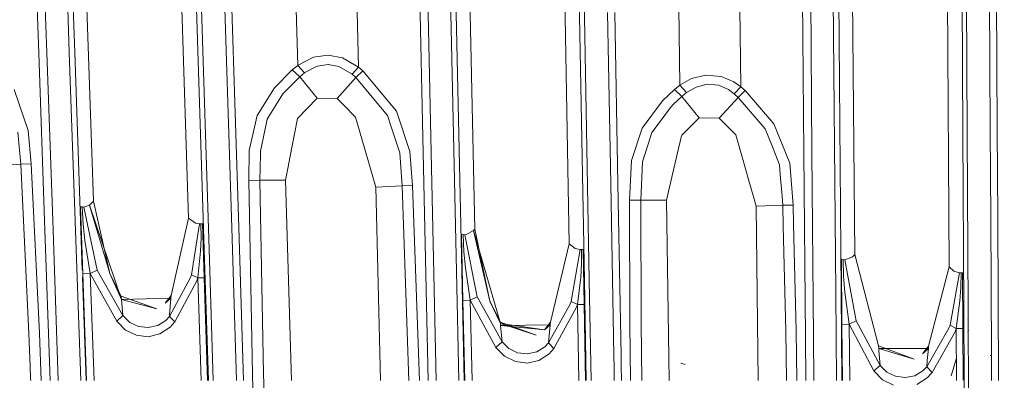
# Model space of a CAD drawing. Units: millimetres. Extents: x -1510 to 1532, y -310 to 3502.
# Drawn here: x -111 to -9, y 1017 to 1054 of the extents above; entities that cross this region are included whole.
import ezdxf

# ---------------------------------------------------------------- set-up
doc = ezdxf.new("R2010")
doc.units = ezdxf.units.MM
doc.layers.add('1', color=7, linetype='Continuous', true_color=0xffffff)
doc.styles.add('blockfont', font='simplex.shx')
doc.dimstyles.get("Standard").update_dxf_attribs({"dimtxt": 0.18, "dimasz": 0.18, "dimexe": 0.18, "dimexo": 0.0625, "dimgap": 0.09, "dimtad": 0, "dimtih": 1, "dimtoh": 1, "dimdec": 4, "dimzin": 0, "dimdsep": 46, "dimtxsty": 'Standard', "dimcen": 0.09, "dimadec": 0, "dimazin": 0, "dimtfac": 1, "dimtdec": 4, "dimtofl": 0, "dimtmove": 0, "dimatfit": 3, "dimfxl": 1, "dimtolj": 1, "dimtzin": 0, "dimarcsym": 0})

# ---------------------------------------------------------------- blocks, each defined once
blk = doc.blocks.new('_U2')
at = {"layer": '1', "color": 18, "lineweight": 35}
for p, q in [((-1160.467863, 1173.097039), (-1160.467863, -166.845973)), ((1160.274982, 1167.422916), (1160.274982, -166.845973)), ((-1160.467863, -163.670973), (-261.475607, -163.670973)), ((1160.274982, -163.670973), (261.282726, -163.670973))]:
    blk.add_line(p, q, dxfattribs=at)
at = {"layer": '1', "color": 18, "lineweight": 13}
for p, q in [((28.02856, -116.795973), (3.02856, -116.795973)), ((3.02856, -116.795973), (3.02856, -210.545973)), ((259.695226, -116.795973), (234.695226, -116.795973)), ((259.695226, -210.545973), (259.695226, -116.795973)), ((3.02856, -210.545973), (28.02856, -210.545973)), ((234.695226, -210.545973), (259.695226, -210.545973))]:
    blk.add_line(p, q, dxfattribs=at)
at = {"layer": '1', "color": 18, "lineweight": 70}
for points in [[(-1160.467863, -163.670973), (-1110.467912, -150.273514), (-1110.467814, -177.068433)], [(1160.274982, -163.670973), (1110.275032, -177.068433), (1110.274933, -150.273514)]]:
    blk.add_solid(points, dxfattribs=at)
at = {"layer": '1', "color": 18, "linetype": 'Continuous', "lineweight": 13, "char_height": 50, "attachment_point": 7, "line_spacing_factor": 0.903614, "style": 'blockfont'}
for s, insert in [('\\W1.3125;91.4', (-257.238107, -202.566807)), ('\\W1.2570;2321', (27.55356, -202.566807))]:
    blk.add_mtext(s, dxfattribs=dict(at, insert=insert))
blk = doc.blocks.new('_U3')
at = {"layer": '1', "color": 18, "lineweight": 35}
for p, q in [((-887, 1398.4125), (-887, 133.154027)), ((885, 1398.4125), (885, 133.154027)), ((-887, 136.329027), (-262.379167, 136.329027)), ((885, 136.329027), (260.379167, 136.329027))]:
    blk.add_line(p, q, dxfattribs=at)
at = {"layer": '1', "color": 18, "lineweight": 13}
for p, q in [((27.125, 183.204027), (2.125, 183.204027)), ((2.125, 183.204027), (2.125, 89.454027)), ((258.791667, 183.204027), (233.791667, 183.204027)), ((258.791667, 89.454027), (258.791667, 183.204027)), ((2.125, 89.454027), (27.125, 89.454027)), ((233.791667, 89.454027), (258.791667, 89.454027))]:
    blk.add_line(p, q, dxfattribs=at)
at = {"layer": '1', "color": 18, "lineweight": 70}
for points in [[(-887, 136.329027), (-837.000049, 149.726486), (-836.999951, 122.931567)], [(885, 136.329027), (835.000049, 122.931567), (834.999951, 149.726486)]]:
    blk.add_solid(points, dxfattribs=at)
at = {"layer": '1', "color": 18, "linetype": 'Continuous', "lineweight": 13, "char_height": 50, "attachment_point": 7, "line_spacing_factor": 0.903614, "style": 'blockfont'}
for s, insert in [('\\W1.3321;69.8', (-258.141667, 97.433193)), ('\\W1.1591;1772', (26.65, 97.433193))]:
    blk.add_mtext(s, dxfattribs=dict(at, insert=insert))

msp = doc.modelspace()

# ---------------------------------------------------------------- linework, layer by layer
at = {"layer": '1', "color": 18, "linetype": 'Continuous', "lineweight": 13}
for p, q in [((-10.502525, 1042.52173), (-10.687128, 1078.91871)), ((-9.968789, 1078.916803), (-9.778198, 1042.517319)), ((-104.919627, 1074.855462), (-103.532866, 1035.123482)), ((-94.95721, 1073.969141), (-93.672998, 1033.352867)), ((-64.879239, 1073.24852), (-63.99332, 1032.219544)), ((-54.94564, 1072.508231), (-54.179937, 1030.68544)), ((-24.913184, 1071.700945), (-24.564117, 1029.585257)), ((-15.000656, 1071.114555), (-14.786176, 1028.28981)), ((-93.148939, 1064.710274), (-92.021003, 1029.016986)), ((-91.520362, 1029.021278), (-92.647195, 1064.718977)), ((-66.663757, 1063.334599), (-65.893687, 1027.864471)), ((-66.098727, 1063.356772), (-65.335192, 1027.891651)), ((-53.260013, 1062.55354), (-52.608572, 1026.921883)), ((-52.107755, 1026.915565), (-52.75856, 1062.552109)), ((-26.835248, 1061.217561), (-26.535954, 1025.639191)), ((-26.270136, 1061.236277), (-25.97782, 1025.663272)), ((-13.440002, 1060.333386), (-13.350258, 1042.13883)), ((-109.226398, 1050.500765), (-109.536208, 1059.342399)), ((-108.688191, 1059.374228), (-108.379766, 1050.533071)), ((-106.367946, 1059.390441), (-106.0583, 1050.549522)), ((-105.49593, 1050.577536), (-105.803974, 1059.417382)), ((-69.755912, 1059.485093), (-69.370389, 1041.7483)), ((-68.913221, 1059.506789), (-68.530492, 1041.77095)), ((-29.839344, 1040.1503), (-30.001141, 1059.328929)), ((-29.163778, 1059.340611), (-29.005457, 1040.163055)), ((-12.90901, 1042.124882), (-13.001895, 1060.322061)), ((-76.03503, 1049.048081), (-76.253682, 1057.271853)), ((-89.207694, 1032.360807), (-89.973368, 1056.603447)), ((-88.470437, 1032.379642), (-89.236759, 1056.623474)), ((-82.353562, 1049.220815), (-82.567073, 1057.256952)), ((-42.710632, 1047.174469), (-42.817421, 1055.230394)), ((-49.884941, 1036.908165), (-50.210547, 1054.727569)), ((-49.142029, 1036.916032), (-49.468454, 1054.736391)), ((-36.395583, 1047.002569), (-36.504317, 1055.190817)), ((-108.617291, 1033.118859), (-109.226398, 1050.500765)), ((-108.379766, 1050.533071), (-107.773364, 1033.15188)), ((-104.865967, 1016.507998), (-106.0583, 1050.549522)), ((-104.707181, 1027.942157), (-105.49593, 1050.577536)), ((-79.213656, 1050.27999), (-80.707736, 1050.07185)), ((-77.726856, 1050.022498), (-79.213656, 1050.27999)), ((-82.916237, 1048.760429), (-82.353562, 1049.220815)), ((-82.353562, 1049.220815), (-82.292683, 1049.265876)), ((-81.654526, 1048.445001), (-82.353562, 1049.220815)), ((-80.707736, 1050.07185), (-82.292683, 1049.265876)), ((-80.327198, 1049.157038), (-81.602938, 1048.483744)), ((-79.202265, 1049.32858), (-80.327198, 1049.157038)), ((-78.080788, 1049.120679), (-79.202265, 1049.32858)), ((-78.080788, 1049.120679), (-76.706305, 1048.307315)), ((-77.726856, 1050.022498), (-76.035216, 1049.048081)), ((-84.766366, 1046.90291), (-82.916237, 1048.760429)), ((-82.153179, 1048.030987), (-82.916237, 1048.760429)), ((-82.153179, 1048.030987), (-81.654526, 1048.445001)), ((-81.654526, 1048.445001), (-81.602938, 1048.483744)), ((-76.706305, 1048.307315), (-76.03503, 1049.048081)), ((-76.706305, 1048.307315), (-76.706015, 1048.307076)), ((-76.31997, 1047.963634), (-76.706015, 1048.307076)), ((-76.31997, 1047.963634), (-75.606309, 1048.669949)), ((-76.03503, 1049.048081), (-76.035216, 1049.048081)), ((-76.034866, 1049.047843), (-76.03503, 1049.048081)), ((-75.606309, 1048.669949), (-76.034866, 1049.047843)), ((-75.606309, 1048.669949), (-72.106667, 1044.482484)), ((-41.509941, 1047.865763), (-40.013213, 1048.219815)), ((-38.427882, 1048.078313), (-40.013213, 1048.219815)), ((-38.427882, 1048.078313), (-37.116393, 1047.51958)), ((-83.886161, 1046.2742), (-82.153179, 1048.030987)), ((-80.339573, 1045.825258), (-82.153179, 1048.030987)), ((-78.270189, 1045.796409), (-76.31997, 1047.963634)), ((-75.597517, 1047.093406), (-76.31997, 1047.963634)), ((-75.597517, 1047.093406), (-74.297056, 1045.526996)), ((-43.261483, 1046.725765), (-42.710632, 1047.174469)), ((-42.710632, 1047.174469), (-41.509941, 1047.865763)), ((-42.013682, 1046.40092), (-42.710632, 1047.174469)), ((-39.886657, 1047.274247), (-41.033946, 1046.982065)), ((-38.702857, 1047.161594), (-39.886657, 1047.274247)), ((-38.702857, 1047.161594), (-37.669335, 1046.705142)), ((-37.116393, 1047.51958), (-36.395796, 1047.002688)), ((-111.778304, 1046.712413), (-110.323243, 1042.446747)), ((-84.766366, 1046.90291), (-86.573571, 1044.019833)), ((-83.886161, 1046.2742), (-85.510105, 1043.648496)), ((-44.525404, 1045.530096), (-43.261483, 1046.725765)), ((-42.502601, 1045.9968), (-43.261483, 1046.725765)), ((-42.502601, 1045.9968), (-42.013682, 1046.40092)), ((-42.013682, 1046.40092), (-41.033946, 1046.982065)), ((-37.669335, 1046.705142), (-37.068035, 1046.267167)), ((-37.068035, 1046.267167), (-37.067667, 1046.266928)), ((-37.067667, 1046.266928), (-36.395583, 1047.002569)), ((-36.663909, 1045.905247), (-37.067667, 1046.266928)), ((-36.663909, 1045.905247), (-35.945959, 1046.603695)), ((-36.395583, 1047.002569), (-36.395796, 1047.002688)), ((-35.945959, 1046.603695), (-36.395583, 1047.002569)), ((-35.945959, 1046.603695), (-32.961763, 1043.172255)), ((-82.367599, 1043.710366), (-80.339573, 1045.825258)), ((-80.339573, 1045.825258), (-78.270189, 1045.796409)), ((-78.270189, 1045.796409), (-77.564567, 1045.078531)), ((-77.564567, 1045.078531), (-76.362178, 1043.855205)), ((-74.297056, 1045.526996), (-73.035441, 1044.007316)), ((-46.626497, 1042.709604), (-44.525404, 1045.530096)), ((-43.354835, 1045.182958), (-43.694802, 1044.858351)), ((-42.502601, 1045.9968), (-43.354835, 1045.182958)), ((-40.693697, 1043.780699), (-42.502601, 1045.9968)), ((-38.622674, 1043.743744), (-36.663909, 1045.905247)), ((-36.663909, 1045.905247), (-33.855449, 1042.65143)), ((-86.573571, 1044.019833), (-87.381266, 1040.375963)), ((-72.650053, 1042.830363), (-73.035441, 1044.007316)), ((-72.106667, 1044.482484), (-70.710607, 1040.293589)), ((-43.694802, 1044.858351), (-44.561196, 1043.681517)), ((-86.228594, 1040.317789), (-85.622877, 1043.125764)), ((-85.622877, 1043.125764), (-85.510105, 1043.648496)), ((-82.676448, 1042.118445), (-82.367599, 1043.710366)), ((-76.362178, 1043.855205), (-76.357104, 1043.837681)), ((-75.709827, 1041.599289), (-76.357104, 1043.837681)), ((-44.561196, 1043.681517), (-45.609273, 1042.257801)), ((-41.40329, 1043.071762), (-42.500656, 1041.975394)), ((-40.693697, 1043.780699), (-41.40329, 1043.071762)), ((-40.693697, 1043.780699), (-38.622674, 1043.743744)), ((-38.622674, 1043.743744), (-36.913097, 1042.008534)), ((-31.314013, 1039.068922), (-32.961763, 1043.172255)), ((-111.091271, 1038.949385), (-111.385174, 1042.300478)), ((-110.016063, 1038.999692), (-110.323243, 1042.446747)), ((-83.128102, 1039.790526), (-82.676448, 1042.118445)), ((-72.650053, 1042.830363), (-71.775399, 1040.159002)), ((-47.710098, 1039.352074), (-46.626497, 1042.709604)), ((-45.609273, 1042.257801), (-45.993105, 1041.0427)), ((-42.550258, 1041.925803), (-42.500656, 1041.975394)), ((-36.913097, 1042.008534), (-36.213841, 1039.581075)), ((-33.115443, 1040.779844), (-33.855449, 1042.65143)), ((-13.350258, 1042.13883), (-13.260663, 1023.945704)), ((-12.815889, 1023.929134), (-12.90901, 1042.124882)), ((-10.456273, 1033.423439), (-10.502525, 1042.52173)), ((-9.778198, 1042.517319), (-9.730296, 1033.418313)), ((-75.709827, 1041.599289), (-74.260272, 1036.5863)), ((-69.370389, 1041.7483), (-68.821509, 1016.507998)), ((-68.530492, 1041.77095), (-67.985335, 1016.507998)), ((-45.993105, 1041.0427), (-46.570081, 1039.216176)), ((-42.550258, 1041.925803), (-42.996615, 1039.989248)), ((-87.432124, 1037.264243), (-87.381266, 1040.375963)), ((-86.254843, 1038.593307), (-86.232685, 1040.049449)), ((-86.232685, 1040.049449), (-86.228594, 1040.317789)), ((-71.514323, 1036.715165), (-71.775399, 1040.159002)), ((-70.436314, 1036.74759), (-70.710607, 1040.293589)), ((-44.096746, 1035.216108), (-42.996615, 1039.989248)), ((-32.36546, 1038.883105), (-33.115443, 1040.779844)), ((-29.67741, 1020.97322), (-29.839344, 1040.1503)), ((-29.005457, 1040.163055), (-28.84724, 1020.987049)), ((-113.837615, 1038.786426), (-111.091271, 1038.949385)), ((-111.091271, 1038.949385), (-110.016063, 1038.999692)), ((-110.235035, 1021.373287), (-111.091271, 1038.949385)), ((-109.153301, 1021.407858), (-110.016063, 1038.999692)), ((-83.373845, 1038.523808), (-83.128102, 1039.790526)), ((-47.919955, 1035.224214), (-47.710098, 1039.352074)), ((-46.763919, 1035.237685), (-46.570081, 1039.216176)), ((-35.576358, 1037.368074), (-36.213841, 1039.581075)), ((-32.286607, 1037.888899), (-32.36546, 1038.883105)), ((-31.307515, 1039.05274), (-31.314008, 1039.068911)), ((-30.952398, 1034.705773), (-31.307515, 1039.05274)), ((-86.274683, 1037.289396), (-86.254843, 1038.593307)), ((-83.610132, 1037.305966), (-83.373845, 1038.523808)), ((-32.109238, 1035.652533), (-32.286607, 1037.888899)), ((-86.274683, 1037.289396), (-87.432124, 1037.264243)), ((-87.05841, 1017.123237), (-87.432124, 1037.264243)), ((-83.610132, 1037.305966), (-86.274683, 1037.289396)), ((-85.898452, 1017.16651), (-86.274683, 1037.289396)), ((-83.014164, 1016.507998), (-83.610132, 1037.305966)), ((-49.55937, 1019.089952), (-49.884941, 1036.908165)), ((-48.815452, 1019.096747), (-49.142029, 1036.916032)), ((-35.576358, 1037.368074), (-35.030987, 1035.474911)), ((-74.260272, 1036.5863), (-71.514323, 1036.715165)), ((-73.765703, 1016.507998), (-74.260272, 1036.5863)), ((-71.514323, 1036.715165), (-70.436314, 1036.74759)), ((-70.820228, 1016.507998), (-71.514323, 1036.715165)), ((-69.734345, 1016.507998), (-70.436314, 1036.74759)), ((-103.532866, 1035.123482), (-103.966638, 1034.697071)), ((-103.532866, 1035.123482), (-101.865284, 1027.606025)), ((-46.763919, 1035.237685), (-47.919955, 1035.224214)), ((-47.888104, 1022.390977), (-47.919955, 1035.224214)), ((-46.730008, 1022.415772), (-46.763919, 1035.237685)), ((-44.096746, 1035.216108), (-46.763919, 1035.237685)), ((-43.809443, 1016.507998), (-44.096746, 1035.216108)), ((-35.030987, 1035.474911), (-34.77798, 1034.596577)), ((-32.033034, 1034.691706), (-32.109238, 1035.652533)), ((-104.88265, 1034.546748), (-104.639046, 1027.569786)), ((-104.710177, 1034.520164), (-104.88265, 1034.546748)), ((-104.60563, 1032.69662), (-104.710177, 1034.520164)), ((-104.541972, 1034.5117), (-104.710177, 1034.520164)), ((-103.966638, 1034.697071), (-104.541972, 1034.5117)), ((-104.541972, 1034.5117), (-103.149906, 1027.956024)), ((-100.653902, 1024.901643), (-103.966638, 1034.697071)), ((-101.865284, 1027.606025), (-103.966638, 1034.697071)), ((-34.77798, 1034.596577), (-32.033034, 1034.691706)), ((-34.572965, 1016.507998), (-34.77798, 1034.596577)), ((-32.033034, 1034.691706), (-30.952398, 1034.705773)), ((-31.981683, 1032.524469), (-32.033034, 1034.691706)), ((-30.903808, 1032.687985), (-30.952398, 1034.705773)), ((-108.035136, 1016.507998), (-108.617291, 1033.118859)), ((-107.773364, 1033.15188), (-107.192632, 1016.507998)), ((-93.672998, 1033.352867), (-95.495529, 1025.324598)), ((-93.672998, 1033.352867), (-92.95582, 1032.852426)), ((-93.370557, 1027.45606), (-92.544742, 1032.774463)), ((-92.95582, 1032.852426), (-92.544742, 1032.774463)), ((-92.544742, 1032.774463), (-92.390202, 1032.770172)), ((-92.390202, 1032.770172), (-92.234574, 1032.775179)), ((-92.378929, 1031.289235), (-92.390202, 1032.770172)), ((-92.234574, 1032.775179), (-92.057034, 1027.155295)), ((-10.383169, 1019.075474), (-10.456273, 1033.423439)), ((-9.730296, 1033.418313), (-9.64078, 1016.507998)), ((-104.60563, 1032.69662), (-104.437828, 1031.026378)), ((-89.207694, 1032.360807), (-88.707005, 1016.507998)), ((-87.968575, 1016.507998), (-88.470437, 1032.379642)), ((-64.837284, 1031.649843), (-64.124785, 1032.08138)), ((-63.99332, 1032.219544), (-64.124785, 1032.08138)), ((-61.323315, 1022.400275), (-64.124785, 1032.08138)), ((-62.415421, 1024.749771), (-64.124785, 1032.08138)), ((-63.99332, 1032.219544), (-62.415421, 1024.749771)), ((-31.723935, 1021.646395), (-31.981682, 1032.524426)), ((-30.637987, 1021.649256), (-30.903808, 1032.687977)), ((-103.874035, 1027.605668), (-104.437828, 1031.026378)), ((-92.431322, 1029.931918), (-92.378929, 1031.289235)), ((-65.359466, 1031.68191), (-65.210961, 1024.805918)), ((-65.187097, 1031.65175), (-65.359466, 1031.68191)), ((-65.10774, 1029.855028), (-65.187097, 1031.65175)), ((-65.01852, 1031.639114), (-65.187097, 1031.65175)), ((-64.837284, 1031.649843), (-65.01852, 1031.639114)), ((-65.01852, 1031.639114), (-63.726395, 1025.180951)), ((-92.725486, 1027.143851), (-92.431322, 1029.931918)), ((-65.10774, 1029.855028), (-64.963661, 1028.208509)), ((-54.179937, 1030.68544), (-56.145981, 1022.547975)), ((-54.179937, 1030.68544), (-53.560764, 1030.210271)), ((-53.972542, 1024.713531), (-53.067937, 1030.093804)), ((-53.560764, 1030.210271), (-53.067937, 1030.093804)), ((-53.067937, 1030.093804), (-52.913874, 1030.088678)), ((-52.922219, 1028.587356), (-52.913874, 1030.088678)), ((-52.913874, 1030.088678), (-52.758425, 1030.093327)), ((-52.758425, 1030.093327), (-52.654125, 1024.388805)), ((-92.021003, 1029.016986), (-91.625802, 1016.507998)), ((-91.520362, 1029.021278), (-91.125393, 1016.507998)), ((-25.945846, 1029.087201), (-25.889654, 1022.311702)), ((-25.773633, 1029.053822), (-25.945846, 1029.087201)), ((-25.718771, 1027.283683), (-25.773633, 1029.053822)), ((-25.604777, 1029.037014), (-25.773633, 1029.053822)), ((-24.798512, 1029.352918), (-25.604777, 1029.037014)), ((-25.604777, 1029.037014), (-24.40922, 1022.676602)), ((-24.564117, 1029.585257), (-24.798512, 1029.352918)), ((-22.087481, 1020.103708), (-24.564117, 1029.585257)), ((-103.149906, 1027.956024), (-103.874035, 1027.605668)), ((-100.486085, 1023.226753), (-103.149906, 1027.956024)), ((-65.893687, 1027.864471), (-65.647058, 1016.507998)), ((-65.335192, 1027.891651), (-65.09017, 1016.507998)), ((-64.45048, 1024.834767), (-64.963661, 1028.208509)), ((-52.993074, 1027.212277), (-52.922219, 1028.587356)), ((-14.786176, 1028.28981), (-16.900903, 1020.042315)), ((-14.786176, 1028.28981), (-14.2738, 1027.856842)), ((-14.676303, 1022.244468), (-13.690894, 1027.686015)), ((-14.2738, 1027.856842), (-13.690894, 1027.686015)), ((-13.690894, 1027.686015), (-13.537293, 1027.680293)), ((-13.565786, 1026.158348), (-13.537293, 1027.680293)), ((-13.537293, 1027.680293), (-13.381984, 1027.684703)), ((-13.381984, 1027.684703), (-13.353147, 1021.894708)), ((-104.308749, 1016.507998), (-104.682384, 1027.230536)), ((-103.874035, 1027.605668), (-104.639046, 1027.569786)), ((-104.639046, 1027.569786), (-104.25282, 1016.507998)), ((-103.874035, 1027.605668), (-103.488204, 1016.507998)), ((-101.134308, 1022.64668), (-103.874035, 1027.605668)), ((-101.865284, 1027.606025), (-100.653902, 1024.901643)), ((-100.683428, 1025.252238), (-101.865284, 1027.606025)), ((-95.660783, 1023.153916), (-93.466602, 1027.188554)), ((-95.099419, 1022.578374), (-92.825703, 1026.860014)), ((-93.466602, 1027.188554), (-93.370557, 1027.45606)), ((-93.370557, 1027.45606), (-92.725486, 1027.143851)), ((-92.825703, 1026.860014), (-92.725486, 1027.143851)), ((-92.725486, 1027.143851), (-92.057034, 1027.155295)), ((-92.725486, 1027.143851), (-92.389881, 1016.507998)), ((-92.057034, 1027.155295), (-91.720685, 1016.507998)), ((-53.327061, 1024.389639), (-52.993074, 1027.212277)), ((-52.608572, 1026.921883), (-52.418241, 1016.507998)), ((-51.917673, 1016.507998), (-52.107755, 1026.915565)), ((-25.718771, 1027.283683), (-25.597751, 1025.661245)), ((-26.535954, 1025.639191), (-26.459089, 1016.507998)), ((-25.97782, 1025.663272), (-25.902656, 1016.507998)), ((-25.133513, 1022.333995), (-25.597751, 1025.661245)), ((-13.655595, 1024.765506), (-13.565786, 1026.158348)), ((-100.683428, 1025.252238), (-100.653902, 1024.901643)), ((-96.955329, 1023.950472), (-100.683428, 1025.252238)), ((-100.653902, 1024.901643), (-95.51017, 1025.042072)), ((-100.653902, 1024.901643), (-100.574844, 1024.112597)), ((-96.955329, 1023.950472), (-100.653902, 1024.901643)), ((-95.495529, 1025.324598), (-96.106365, 1024.512067)), ((-96.106365, 1024.512067), (-95.51017, 1025.042072)), ((-95.51017, 1025.042072), (-95.64738, 1023.322001)), ((-95.495529, 1025.324598), (-95.51017, 1025.042072)), ((-64.45048, 1024.834767), (-65.210961, 1024.805918)), ((-65.210961, 1024.805918), (-65.031729, 1016.507998)), ((-63.726395, 1025.180951), (-64.45048, 1024.834767)), ((-64.45048, 1024.834767), (-64.272054, 1016.507998)), ((-61.804965, 1019.931331), (-64.45048, 1024.834767)), ((-63.726395, 1025.180951), (-62.937506, 1023.747459)), ((-62.415421, 1024.749771), (-61.323315, 1022.400275)), ((-61.333835, 1022.542611), (-62.415421, 1024.749771)), ((-54.076359, 1024.434939), (-53.972542, 1024.713531)), ((-53.972542, 1024.713531), (-53.327061, 1024.389639)), ((-14.030475, 1021.908179), (-13.655595, 1024.765506)), ((-100.574844, 1024.112597), (-100.486085, 1023.226753)), ((-61.155446, 1020.509496), (-62.937506, 1023.747459)), ((-56.329638, 1020.397201), (-54.076359, 1024.434939)), ((-55.769816, 1019.812003), (-53.43537, 1024.094239)), ((-53.43537, 1024.094239), (-53.327061, 1024.389639)), ((-53.327061, 1024.389639), (-52.654125, 1024.388805)), ((-53.327061, 1024.389639), (-53.183419, 1016.507998)), ((-52.654125, 1024.388805), (-52.51005, 1016.507998)), ((-13.260663, 1023.945704), (-13.224241, 1016.532101)), ((-12.628887, 987.542346), (-12.815889, 1023.929134)), ((-100.486085, 1023.226753), (-101.134308, 1022.64668)), ((-101.134308, 1022.64668), (-100.212105, 1021.731868)), ((-100.486085, 1023.226753), (-99.766418, 1022.527471)), ((-96.037611, 1022.732869), (-96.880376, 1022.210374)), ((-96.037611, 1022.732869), (-95.660783, 1023.153916)), ((-95.64738, 1023.322001), (-95.660783, 1023.153916)), ((-95.660783, 1023.153916), (-95.099419, 1022.578374)), ((-95.585167, 1022.022858), (-95.099419, 1022.578374)), ((-61.333835, 1022.542611), (-61.323315, 1022.400275)), ((-57.625271, 1021.195069), (-61.333835, 1022.542611)), ((-56.145981, 1022.547975), (-56.76841, 1021.744385)), ((-56.145981, 1022.547975), (-56.161955, 1022.288814)), ((-24.40922, 1022.676602), (-25.133513, 1022.333995)), ((-21.92805, 1018.063203), (-24.40922, 1022.676602)), ((-12.810369, 1022.854964), (-12.824086, 1022.808751)), ((-100.212105, 1021.731868), (-99.077903, 1021.183148)), ((-99.766418, 1022.527471), (-98.858781, 1022.110358)), ((-98.858781, 1022.110358), (-97.859174, 1022.001997)), ((-97.859174, 1022.001997), (-96.880376, 1022.210374)), ((-96.651629, 1021.326199), (-95.585167, 1022.022858)), ((-61.309651, 1022.215381), (-61.323315, 1022.400275)), ((-57.625271, 1021.195069), (-61.323315, 1022.400275)), ((-56.76841, 1021.744385), (-61.323315, 1022.400275)), ((-61.309651, 1022.215381), (-56.161955, 1022.288814)), ((-61.309651, 1022.215381), (-61.155446, 1020.509496)), ((-56.76841, 1021.744385), (-61.309651, 1022.215381)), ((-56.76841, 1021.744385), (-56.161955, 1022.288814)), ((-56.161955, 1022.288814), (-56.29456, 1020.792976)), ((-47.888104, 1022.390977), (-47.816703, 1016.507998)), ((-46.730008, 1022.415772), (-46.658059, 1016.507998)), ((-31.65151, 1016.507998), (-31.723935, 1021.646395)), ((-30.637987, 1021.649256), (-30.564116, 1016.507998)), ((-25.133513, 1022.333995), (-25.889654, 1022.311702)), ((-25.889654, 1022.311702), (-25.841522, 1016.507998)), ((-25.133513, 1022.333995), (-25.086326, 1016.507998)), ((-22.57929, 1017.48611), (-25.133513, 1022.333995)), ((-17.102461, 1017.913714), (-14.803125, 1021.917477)), ((-16.544515, 1017.318144), (-14.162786, 1021.561638)), ((-14.803125, 1021.917477), (-14.676303, 1022.244468)), ((-14.676303, 1022.244468), (-14.030475, 1021.908179)), ((-14.162786, 1021.561638), (-14.030475, 1021.908179)), ((-14.030475, 1021.908179), (-13.353147, 1021.894708)), ((-14.030475, 1021.908179), (-14.004004, 1016.507998)), ((-13.353147, 1021.894708), (-13.326344, 1016.512438)), ((-12.833635, 1021.503457), (-12.769897, 1021.671072)), ((-110.110633, 1017.941163), (-110.235035, 1021.373287)), ((-108.974851, 1016.507998), (-109.153301, 1021.407858)), ((-99.077903, 1021.183148), (-97.85644, 1021.042958)), ((-97.85644, 1021.042958), (-96.651629, 1021.326199)), ((-61.155446, 1020.509496), (-61.804965, 1019.931331)), ((-61.155446, 1020.509496), (-60.443655, 1019.805923)), ((-56.29456, 1020.792976), (-56.329638, 1020.397201)), ((-29.639624, 1016.507998), (-29.67741, 1020.97322)), ((-28.84724, 1020.987049), (-28.810274, 1016.507998)), ((-13.24806, 1021.38037), (-13.348894, 1021.040658)), ((-61.804965, 1019.931331), (-60.893223, 1019.010201)), ((-60.443655, 1019.805923), (-59.541509, 1019.382134)), ((-57.562709, 1019.463196), (-56.714214, 1019.976631)), ((-56.714214, 1019.976631), (-56.329638, 1020.397201)), ((-56.329638, 1020.397201), (-55.769816, 1019.812003)), ((-56.265719, 1019.256964), (-55.769816, 1019.812003)), ((-22.087481, 1020.103708), (-22.068366, 1019.8033)), ((-18.399669, 1018.711343), (-22.087481, 1020.103708)), ((-22.068366, 1019.8033), (-16.917558, 1019.80938)), ((-22.068366, 1019.8033), (-22.051334, 1019.592062)), ((-18.399669, 1018.711343), (-22.068366, 1019.8033)), ((-22.051334, 1019.592062), (-21.92805, 1018.063203)), ((-16.900903, 1020.042315), (-17.534971, 1019.248024)), ((-17.534971, 1019.248024), (-16.917558, 1019.80938)), ((-16.917558, 1019.80938), (-17.038161, 1018.572941)), ((-16.900903, 1020.042315), (-16.917558, 1019.80938)), ((-60.893223, 1019.010201), (-59.766799, 1018.452421)), ((-59.766799, 1018.452421), (-58.547646, 1018.300787)), ((-58.543324, 1019.264713), (-59.541509, 1019.382134)), ((-58.547646, 1018.300787), (-57.340056, 1018.571869)), ((-57.562709, 1019.463196), (-58.543324, 1019.264713)), ((-57.340056, 1018.571869), (-56.265719, 1019.256964)), ((-49.536067, 1017.814664), (-49.55937, 1019.089952)), ((-48.796768, 1018.078143), (-48.815452, 1019.096747)), ((-17.038161, 1018.572941), (-17.102461, 1017.913714)), ((-14.015218, 1018.79579), (-14.555685, 1016.974941)), ((-10.500487, 1019.079223), (-10.383169, 1019.075474)), ((-10.500487, 1019.079223), (-10.383165, 1019.074714)), ((-10.370088, 1016.507998), (-10.383165, 1019.074714)), ((-110.064168, 1016.659224), (-110.110633, 1017.94116)), ((-49.512191, 1016.507998), (-49.536067, 1017.814664)), ((-48.767968, 1016.507998), (-48.796768, 1018.078142)), ((-42.175505, 1018.149987), (-42.618163, 1018.307939)), ((-42.175505, 1018.149987), (-42.618163, 1018.307939)), ((-42.175505, 1018.149987), (-42.618163, 1018.307939)), ((-42.175505, 1018.149987), (-42.618163, 1018.307939)), ((-42.175505, 1018.149987), (-42.618163, 1018.307939)), ((-21.92805, 1018.063203), (-22.57929, 1017.48611)), ((-22.57929, 1017.48611), (-21.677583, 1016.559377)), ((-21.92805, 1018.063203), (-21.224231, 1017.355934)), ((-18.349122, 1016.989604), (-17.494949, 1017.49374)), ((-17.494949, 1017.49374), (-17.102461, 1017.913714)), ((-17.102461, 1017.913714), (-16.544515, 1017.318144)), ((-110.058686, 1016.507998), (-110.063992, 1016.654363)), ((-86.656682, 1004.349127), (-87.05841, 1017.123237)), ((-85.898452, 1017.16651), (-85.497402, 1004.403964)), ((-21.677583, 1016.559377), (-20.558005, 1015.993252)), ((-21.224231, 1017.355934), (-20.327788, 1016.926065)), ((-19.331418, 1016.800418), (-20.327788, 1016.926065)), ((-18.349122, 1016.989604), (-19.331418, 1016.800418)), ((-18.131809, 1016.090408), (-17.050572, 1016.763702)), ((-17.050572, 1016.763702), (-16.544515, 1017.318144)), ((-13.224197, 1016.523032), (-13.081931, 987.56434))]:
    msp.add_line(p, q, dxfattribs=at)

# ---------------------------------------------------------------- dimensions: what is measured, and where the dimension line sits
for base, p1, p2, picture, middle in [((885, 136.329027), (-887, 1400), (885, 1400), '_U3', (-11.9375, 136.329027)), ((1160.274982, -163.670973), (-1160.467863, 1174.684539), (1160.274982, 1169.010416), '_U2', (-11.03394, -163.670973))]:
    dim = msp.add_linear_dim(base=base, p1=p1, p2=p2, dimstyle='Standard', override={"dimtxt": 50, "dimasz": 50, "dimexe": 3.175, "dimexo": 1.5875, "dimgap": 1.5875, "dimtih": 1, "dimtoh": 1, "dimdec": 1, "dimlfac": 0.03937, "dimdsep": 46, "dimlunit": 2, "dimtxsty": 'blockfont', "dimsah": 1, "dimse1": 0, "dimse2": 0, "dimsd1": 0, "dimsd2": 0, "dimclrd": 18, "dimclre": 18, "dimclrt": 18, "dimtol": 0, "dimtm": -0.1, "dimtfac": 1, "dimtdec": 2, "dimtofl": 1, "dimtmove": 0, "dimlwd": 35, "dimlwe": 35}, dxfattribs=at)
    dim.commit()
    dim.dimension.update_dxf_attribs({"geometry": picture, "text_midpoint": middle, "dimtype": 160})

doc.saveas('drawing.dxf')
